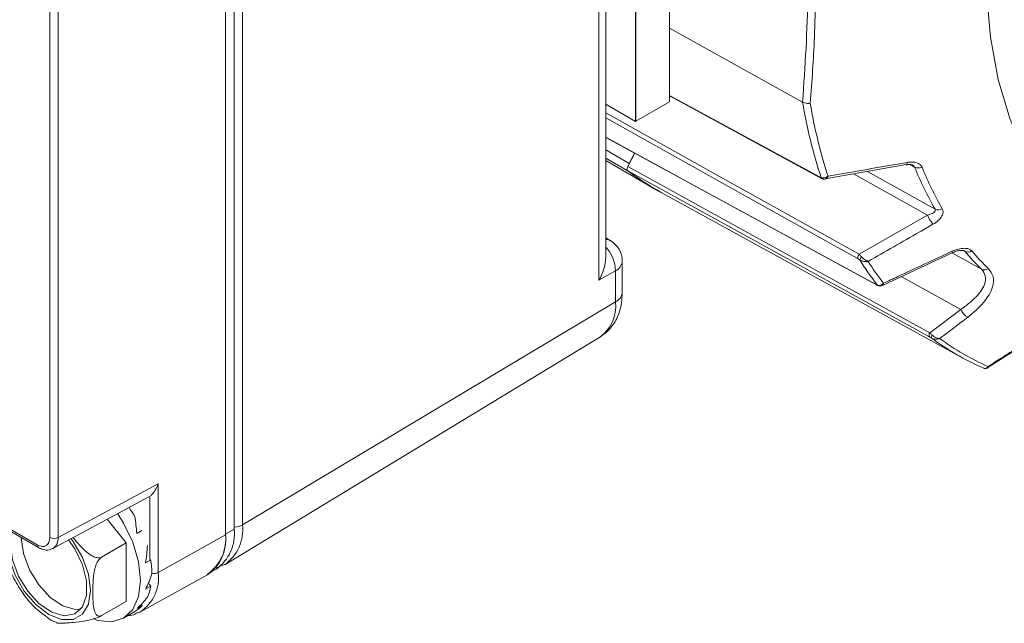
# Model space of a CAD drawing. Units: millimetres. Extents: x 5 to 550, y 5 to 426.
# Drawn here: x 469 to 489, y 42 to 55 of the extents above; entities that cross this region are included whole.
import ezdxf

# ---------------------------------------------------------------- set-up
doc = ezdxf.new("R2010")
doc.units = ezdxf.units.MM

msp = doc.modelspace()

# ---------------------------------------------------------------- linework, layer by layer
at = {"color": 7, "linetype": 'Continuous', "lineweight": 15}
for p, q in [((480.84619, 49.77354), (480.84619, 63.57146)), ((480.98877, 50.26042), (480.98877, 63.49202)), ((482.34787, 53.57544), (482.34787, 61.31843)), ((481.62347, 53.15725), (481.62347, 60.90024)), ((481.62945, 53.16071), (481.62945, 60.90369)), ((473.2549, 59.67002), (473.2549, 44.56429)), ((472.88976, 44.34981), (472.88976, 59.45554)), ((472.88976, 44.36709), (472.88976, 59.43826)), ((473.07535, 44.47423), (473.07535, 59.5454)), ((469.14671, 44.29718), (469.14671, 55.5351)), ((469.32473, 55.53421), (469.32473, 44.29628)), ((485.18241, 53.57122), (482.34787, 55.14651)), ((482.34787, 53.70125), (485.57319, 51.95008)), ((480.98877, 53.52365), (481.62347, 53.15725)), ((481.62945, 53.16071), (482.34787, 53.57544)), ((485.1835, 53.57059), (485.18241, 53.57122)), ((481.62347, 53.15725), (481.62945, 53.16071)), ((480.98877, 52.81773), (486.75869, 49.67865)), ((481.6073, 52.48122), (481.46209, 52.19756)), ((481.49267, 52.26032), (481.60609, 52.48188)), ((480.98877, 52.32491), (482.06632, 51.70285)), ((481.48114, 52.23478), (481.49267, 52.26032)), ((485.66241, 51.93484), (487.39088, 52.2374)), ((481.49399, 52.08155), (481.48212, 52.09345)), ((485.55746, 51.96951), (485.58063, 51.96018)), ((482.17213, 51.64599), (488.56492, 48.13551)), ((486.38593, 50.33058), (487.84338, 51.16178)), ((481.08769, 50.62096), (480.98877, 50.67806)), ((486.88266, 49.66657), (488.38317, 50.36494)), ((481.34171, 49.51706), (481.34171, 50.18101)), ((481.19913, 49.97729), (480.84619, 49.77354)), ((481.19913, 49.31334), (481.19913, 49.97729)), ((481.19913, 49.31334), (473.2549, 44.56429)), ((487.8925, 48.65329), (488.5523, 49.15152)), ((472.88139, 43.72028), (480.86574, 48.55999)), ((489.13329, 47.91471), (489.81341, 48.35281)), ((469.32473, 44.29628), (471.4567, 45.44258)), ((471.4567, 45.44258), (471.4567, 43.55091)), ((469.21439, 44.06087), (471.25724, 45.15925)), ((470.37252, 44.68356), (470.77646, 44.18106)), ((467.98055, 44.65933), (468.87734, 44.14163)), ((468.00686, 44.60119), (468.90365, 44.08348)), ((472.88976, 44.36709), (473.07535, 44.47423)), ((470.99896, 44.38024), (471.10896, 44.44375)), ((471.4567, 43.55091), (472.88976, 44.34981)), ((470.77646, 44.18106), (470.24922, 43.87669)), ((470.77646, 44.18106), (470.77646, 42.93573)), ((471.18619, 43.75734), (471.29625, 43.82088)), ((471.29625, 43.82088), (471.28201, 43.82838)), ((472.68994, 43.64725), (472.87071, 43.72121)), ((471.0667, 42.70762), (472.49234, 43.49048)), ((472.61427, 43.57799), (472.6895, 43.62142)), ((471.18856, 43.1976), (471.29862, 43.26114)), ((471.29862, 43.26114), (471.26029, 43.29938)), ((470.77646, 42.93573), (470.24922, 42.63136)), ((471.00571, 42.78624), (471.11577, 42.84978)), ((471.11577, 42.84978), (471.09908, 42.87708)), ((470.71875, 42.57971), (470.95817, 42.71793)), ((471.0667, 42.70762), (471.03299, 42.69045))]:
    msp.add_line(p, q, dxfattribs=at)
at = {"color": 8, "linetype": 'Continuous', "lineweight": 15}
for p, q in [((482.34787, 53.71203), (485.55746, 51.96951)), ((480.98877, 52.55121), (481.49267, 52.26032)), ((481.49399, 52.08155), (480.98877, 52.3732)), ((487.56985, 52.18638), (487.47416, 52.23841)), ((487.84338, 51.16178), (486.26919, 52.04105)), ((486.56703, 52.09319), (488.00519, 51.29014)), ((488.36575, 50.35683), (488.99634, 50.0083)), ((488.63681, 50.39146), (488.61373, 50.40403)), ((488.63681, 50.39146), (488.61552, 50.40718)), ((488.5523, 49.15152), (487.28347, 49.85311)), ((471.27868, 43.83007), (471.27868, 45.17294))]:
    msp.add_line(p, q, dxfattribs=at)
at = {"color": 7, "linetype": 'Continuous', "lineweight": 15, "flags": 128}
for points in [[(489.10264, 55.91646), (489.18634, 54.95261), (489.35297, 54.0504), (489.60104, 53.21802), (489.92829, 52.46299), (490.33177, 51.79216), (490.8078, 51.21161), (491.3521, 50.72658), (491.95972, 50.34148), (492.62516, 50.05978), (493.3424, 49.88405), (494.10494, 49.81586), (494.34162, 49.8165)], [(481.46209, 52.19756), (484.67727, 50.42529), (487.8925, 48.65329)], [(487.8933, 48.56381), (487.87046, 48.5764), (487.38061, 48.84635), (485.42125, 49.92622), (481.46258, 52.10831)], [(470.59351, 44.80238), (470.71882, 44.60359), (470.91576, 44.19351), (471.03957, 43.77689), (471.08179, 43.38213), (471.03957, 43.03612), (470.91576, 42.76244), (470.71882, 42.57975), (470.46216, 42.50049), (470.16327, 42.53008), (470.10269, 42.54818)], [(469.80673, 42.76995), (469.68585, 42.7639), (469.42507, 42.83819), (469.15697, 43.01861), (468.91062, 43.28562), (468.7127, 43.61027), (468.58466, 43.95739), (468.54038, 44.28936)], [(469.54713, 44.24599), (469.67757, 44.05758), (469.84281, 43.71705), (469.93016, 43.37281), (469.93016, 43.06216), (469.84281, 42.81877), (469.67757, 42.66901), (469.45236, 42.62911), (469.19158, 42.7034), (468.92349, 42.88382), (468.67713, 43.15083), (468.47921, 43.47548), (468.35117, 43.8226), (468.30689, 44.15457), (468.30689, 44.15457)]]:
    msp.add_lwpolyline(points, dxfattribs=at)
at = {"color": 8, "linetype": 'Continuous', "lineweight": 15, "flags": 128}
for points in [[(480.98877, 53.34154), (483.1728, 52.12298), (486.38593, 50.33058)], [(486.36748, 50.23071), (486.34586, 50.24277), (485.85616, 50.51594), (483.89741, 51.60867), (480.98877, 53.23158)], [(480.98877, 52.82021), (482.85839, 51.80291), (486.75081, 49.6853)], [(487.41037, 52.28536), (487.40852, 52.26632), (487.4053, 52.25131), (487.40082, 52.24079), (487.3952, 52.23507), (487.39159, 52.23404)], [(481.08769, 50.62096), (481.03652, 50.64045), (480.98877, 50.64468)], [(486.75997, 49.67746), (486.75749, 49.679), (486.75081, 49.6853)], [(469.60247, 44.26953), (469.64561, 44.21064), (469.8419, 43.87066), (469.96792, 43.51229), (470.01135, 43.17061), (469.96792, 42.87907), (469.8419, 42.66621), (469.64561, 42.55286), (469.39827, 42.55012), (469.1241, 42.65825), (468.84992, 42.86667), (468.60259, 43.15499), (468.4063, 43.49497), (468.28027, 43.85333), (468.23685, 44.19501), (468.23685, 44.19501)]]:
    msp.add_lwpolyline(points, dxfattribs=at)
at = {"color": 7, "linetype": 'Continuous', "lineweight": 15}
for centre, radius, start, end in [((495.58138, 55.28056), 10.53754, 189.33894, 198.366864), ((495.71106, 55.26363), 10.50636, 189.40314, 198.143227), ((484.88609, 56.58681), 5.63714, 232.604538, 241.220335), ((484.8824, 56.581), 5.63262, 233.017642, 242.883065), ((487.65067, 52.35522), 0.18719, 244.420973, 294.210757), ((494.17701, 54.84185), 7.12082, 201.89555, 209.919211), ((494.29733, 54.82499), 7.08065, 201.89555, 209.919211), ((488.07959, 51.44636), 0.17303, 244.533207, 297.810893), ((488.65284, 51.51574), 0.88347, 203.618794, 218.425493), ((480.83371, 50.18101), 0.508, 360, 60.002688), ((488.70504, 50.53449), 0.15847, 244.49865, 301.727355), ((492.78985, 53.92819), 5.45493, 220.417684, 225.938631), ((492.91799, 53.91648), 5.42416, 220.417684, 225.938631), ((486.46323, 50.26466), 0.10159, 139.543429, 199.522956), ((486.57505, 50.16133), 0.17922, 140.523919, 164.817454), ((492.08311, 53.80109), 6.7218, 212.310273, 217.89107), ((492.20852, 53.78655), 6.68715, 212.659492, 217.541851), ((489.06194, 50.14525), 0.15185, 244.404397, 303.555637), ((486.82205, 49.71913), 0.06363, 226.694932, 252.374545), ((488.91139, 49.32281), 0.39785, 205.502564, 237.988754), ((487.95401, 48.6091), 0.07575, 144.308074, 216.720262), ((488.0243, 48.5459), 0.09669, 144.195434, 181.049854), ((491.25016, 53.02491), 5.57823, 233.442875, 246.546373), ((491.37913, 53.01367), 5.54834, 233.826141, 246.163107), ((468.34423, 43.23298), 3.01828, 29.993849, 34.296321), ((472.16264, 44.37349), 0.91825, 305.013333, 6.298848), ((469.2366, 44.47101), 0.1957, 242.656484, 296.766219), ((471.98196, 44.24808), 0.91349, 303.96781, 6.393742), ((471.97705, 44.26635), 0.91825, 305.013333, 6.298848), ((469.41787, 43.51324), 1.90341, 0.214751, 9.301174), ((470.29533, 43.44062), 1.01922, 336.068643, 349.857346), ((470.65416, 43.24141), 0.60535, 300.158973, 319.689438)]:
    msp.add_arc(centre, radius, start, end, dxfattribs=at)
at = {"color": 8, "linetype": 'Continuous', "lineweight": 15}
for centre, radius, start, end in [((485.58953, 51.97897), 0.03344, 196.446137, 240.525772), ((485.63218, 51.99046), 0.05978, 210.428587, 256.386326), ((480.4368, 49.95316), 0.76271, 1.812954, 43.640143), ((488.42671, 50.41285), 0.06526, 199.315492, 228.810729), ((481.0913, 50.20451), 0.25151, 295.38794, 354.638035), ((481.0913, 49.54056), 0.25151, 295.38794, 354.638035), ((480.364, 49.23248), 0.83904, 306.72622, 5.530193), ((472.32197, 44.47321), 0.93736, 306.207528, 5.575839), ((473.08041, 44.88172), 0.36223, 269.199717, 298.796907), ((468.93788, 44.13399), 0.06102, 172.812218, 235.89162), ((470.59163, 43.43916), 0.87226, 303.000673, 7.36088), ((471.36812, 43.72761), 0.19766, 256.266817, 296.623041)]:
    msp.add_arc(centre, radius, start, end, dxfattribs=at)
at = {"color": 7, "linetype": 'Continuous', "lineweight": 15}
for centre, major_axis, ratio, start_param, end_param in [((480.48077, 49.97726), (0.3561, 0.61676), 0.58741134, 4.72123314, 5.48917801), ((470.08199, 44.23579), (-0.07326, 1.9193), 0.48071571, 4.76936151, 4.96080979), ((468.87726, 44.45282), (-0.19054, 0.33007), 0.57720571, 2.356428, 3.92691974), ((470.08199, 44.23579), (0.05702, 1.93286), 0.59406969, 4.47981608, 4.67126435), ((470.08199, 44.23579), (0.14458, 1.90167), 0.7151405, 4.19015966, 4.38160794), ((470.08199, 44.23579), (0.13647, 1.83252), 0.84546368, 3.86535479, 4.05680306)]:
    msp.add_ellipse(centre, major_axis=major_axis, ratio=ratio, start_param=start_param, end_param=end_param, dxfattribs=at)
at = {"color": 8, "linetype": 'Continuous', "lineweight": 15}
msp.add_ellipse((468.96706, 44.50467), major_axis=(-0.25069, 0.44193), ratio=0.57727123, start_param=3.10509678, end_param=3.93128028, dxfattribs=at)
at = {"color": 7, "linetype": 'Continuous', "lineweight": 15}
msp.add_open_spline([(485.18241, 53.57122), (485.23624, 54.33073), (485.34391, 55.84975), (485.23624, 57.48882), (485.18241, 58.30835)], degree=3, dxfattribs=at)
for points, knots in [([(485.34587, 58.2841), (485.39674, 57.4662), (485.46707, 56.33519), (485.43899, 54.76903), (485.38142, 54.0135), (485.34587, 53.5471)], [0, 0, 0, 0, 0.49992394, 0.69129763, 1, 1, 1, 1]), ([(485.34587, 53.5471), (485.3448, 53.54689), (485.32542, 53.54313), (485.2858, 53.54042), (485.22891, 53.54831), (485.19864, 53.56316), (485.1835, 53.57059)], [0, 0, 0, 0, 0.01921214, 0.34545887, 0.67270482, 1, 1, 1, 1]), ([(485.72707, 51.99202), (485.8355, 52.0108), (486.3969, 52.10805), (486.95781, 52.20618), (487.41037, 52.28536)], [0, 0, 0, 0, 0.193145464, 1, 1, 1, 1]), ([(487.39223, 52.2319), (487.40618, 52.23481), (487.44163, 52.24222), (487.4864, 52.23977), (487.51921, 52.23194), (487.52393, 52.22913), (487.52571, 52.22807)], [0, 0, 0, 0, 0.22525851, 0.5724246, 0.83858522, 1, 1, 1, 1]), ([(487.41037, 52.28536), (487.45036, 52.28998), (487.5245, 52.29854), (487.61946, 52.28027), (487.69215, 52.24383), (487.71566, 52.2043), (487.72743, 52.1845)], [0, 0, 0, 0, 0.28729821, 0.53270644, 0.76596457, 1, 1, 1, 1]), ([(481.46258, 52.10831), (481.45869, 52.11246), (481.45091, 52.12074), (481.44703, 52.14197), (481.44968, 52.16683), (481.45639, 52.18612), (481.46134, 52.19607), (481.46209, 52.19756)], [0, 0, 0, 0, 0.23941065, 0.47882269, 0.71820514, 0.95758275, 1, 1, 1, 1]), ([(485.57297, 51.95021), (485.57722, 51.94785), (485.59166, 51.93983), (485.60737, 51.9358), (485.61846, 51.93295)], [0, 0, 0, 0, 0.29376222, 1, 1, 1, 1]), ([(485.72707, 51.99202), (485.72666, 51.99174), (485.72617, 51.99139), (485.7251, 51.99065), (485.72361, 51.98963), (485.7207, 51.98767), (485.71567, 51.98441), (485.70651, 51.97886), (485.68906, 51.96954), (485.65609, 51.95646), (485.61585, 51.9502), (485.59071, 51.95732), (485.58063, 51.96018)], [0, 0, 0, 0, 0.008392669, 0.010066091, 0.021954291, 0.039022981, 0.069417205, 0.12380434, 0.22270473, 0.41346314, 0.764817374, 1, 1, 1, 1]), ([(485.61837, 51.93344), (485.62031, 51.93264), (485.6343, 51.92689), (485.65163, 51.92751), (485.66464, 51.93158), (485.6656, 51.93188)], [0, 0, 0, 0, 0.12944907, 0.93566502, 1, 1, 1, 1]), ([(485.72707, 51.99202), (485.72687, 51.99165), (485.72664, 51.9912), (485.72613, 51.99022), (485.72542, 51.98886), (485.72402, 51.98626), (485.72159, 51.9819), (485.7171, 51.97438), (485.70838, 51.96158), (485.69115, 51.94141), (485.67569, 51.93543), (485.66568, 51.93155)], [0, 0, 0, 0, 0.01101246, 0.01320259, 0.02899282, 0.0515203, 0.09162182, 0.16333223, 0.29347208, 0.54224872, 1, 1, 1, 1]), ([(487.84338, 51.16178), (487.87193, 51.16969), (487.92718, 51.185), (487.98496, 51.2187), (488.01036, 51.25176), (488.01245, 51.27507), (488.00708, 51.28621), (488.00519, 51.29014)], [0, 0, 0, 0, 0.315031009, 0.609769743, 0.804882846, 0.931232762, 1, 1, 1, 1]), ([(488.16031, 51.29331), (488.16851, 51.26987), (488.18428, 51.22476), (488.15335, 51.13707), (488.08099, 51.04513), (488.00073, 50.99277), (487.96071, 50.96667)], [0, 0, 0, 0, 0.226044244, 0.434829806, 0.718227462, 1, 1, 1, 1]), ([(487.96071, 50.96667), (487.86391, 50.91139), (487.40327, 50.64836), (486.94255, 50.38549), (486.57866, 50.17786)], [0, 0, 0, 0, 0.21015573, 1, 1, 1, 1]), ([(486.90622, 49.71179), (487.00843, 49.75938), (487.49475, 49.9858), (487.98104, 50.21234), (488.36513, 50.39126)], [0, 0, 0, 0, 0.21015573, 1, 1, 1, 1]), ([(488.36513, 50.39126), (488.39222, 50.40279), (488.45648, 50.43013), (488.55831, 50.45372), (488.6576, 50.45765), (488.73961, 50.44128), (488.7721, 50.41357), (488.78837, 50.3997)], [0, 0, 0, 0, 0.170068063, 0.403415656, 0.608718216, 0.804037782, 1, 1, 1, 1]), ([(488.38486, 50.36161), (488.40214, 50.37014), (488.44573, 50.39163), (488.51305, 50.40788), (488.57113, 50.41338), (488.6033, 50.41102), (488.61754, 50.40647), (488.61626, 50.4071), (488.61585, 50.40731)], [0, 0, 0, 0, 0.1835325, 0.46281536, 0.66357185, 0.81804435, 0.9414502, 1, 1, 1, 1]), ([(486.40208, 50.20827), (486.39968, 50.21001), (486.38781, 50.21863), (486.3765, 50.22535), (486.36748, 50.23071)], [0, 0, 0, 0, 0.20188499, 1, 1, 1, 1]), ([(486.38593, 50.33058), (486.39889, 50.31676), (486.41519, 50.29938), (486.43304, 50.27938), (486.43671, 50.27527)], [0, 0, 0, 0, 0.79483066, 1, 1, 1, 1]), ([(486.57866, 50.17786), (486.57818, 50.17776), (486.57763, 50.17766), (486.57656, 50.17746), (486.57511, 50.17719), (486.5721, 50.17667), (486.56663, 50.17579), (486.55641, 50.17445), (486.53645, 50.17283), (486.49679, 50.17353), (486.44667, 50.1835), (486.41502, 50.20108), (486.40208, 50.20827)], [0, 0, 0, 0, 0.00816999, 0.00928861, 0.01794689, 0.03273939, 0.05976777, 0.10938128, 0.20192849, 0.3856535, 0.74879421, 1, 1, 1, 1]), ([(486.57866, 50.17786), (486.57829, 50.17798), (486.57786, 50.17811), (486.57711, 50.17836), (486.57611, 50.17869), (486.57403, 50.17939), (486.57017, 50.18076), (486.56297, 50.18349), (486.54905, 50.18943), (486.5174, 50.20572), (486.47571, 50.23474), (486.44754, 50.26402), (486.43671, 50.27527)], [0, 0, 0, 0, 0.00817957, 0.00929573, 0.01640976, 0.02992279, 0.05459595, 0.09980944, 0.18368695, 0.34644178, 0.74863613, 1, 1, 1, 1]), ([(488.5523, 49.15152), (488.66621, 49.23566), (488.89305, 49.40323), (489.06612, 49.65943), (489.09836, 49.87058), (489.02885, 49.96442), (488.99634, 50.0083)], [0, 0, 0, 0, 0.30188694, 0.60119632, 0.81349085, 1, 1, 1, 1]), ([(489.14588, 50.01871), (489.18437, 49.96738), (489.26621, 49.85824), (489.24371, 49.60733), (489.06773, 49.29685), (488.82265, 49.08904), (488.70049, 48.98546)], [0, 0, 0, 0, 0.19101229, 0.40616664, 0.7040179, 1, 1, 1, 1]), ([(486.90622, 49.71179), (486.9059, 49.71148), (486.90553, 49.71112), (486.90481, 49.71043), (486.90382, 49.70948), (486.90179, 49.70758), (486.89808, 49.7042), (486.8911, 49.69824), (486.87734, 49.6878), (486.84948, 49.67172), (486.81304, 49.66223), (486.78846, 49.66975), (486.77841, 49.67282)], [0, 0, 0, 0, 0.00816999, 0.00928861, 0.01794689, 0.03273939, 0.05976777, 0.10938128, 0.20192849, 0.3856535, 0.74879421, 1, 1, 1, 1]), ([(480.8624, 48.56157), (480.94102, 48.61823), (481.10027, 48.73301), (481.25233, 48.99379), (481.33075, 49.25896), (481.33848, 49.44091), (481.34171, 49.51706)], [0, 0, 0, 0, 0.26073546, 0.52816561, 0.80254972, 1, 1, 1, 1]), ([(486.75081, 49.6853), (486.75902, 49.6811), (486.7693, 49.67584), (486.77688, 49.67333), (486.77841, 49.67282)], [0, 0, 0, 0, 0.79811501, 1, 1, 1, 1]), ([(486.76004, 49.67757), (486.7639, 49.67544), (486.77844, 49.6674), (486.79271, 49.66257), (486.80319, 49.65902)], [0, 0, 0, 0, 0.26552661, 1, 1, 1, 1]), ([(486.80331, 49.65953), (486.80534, 49.65851), (486.81976, 49.65126), (486.84968, 49.65236), (486.8728, 49.66086), (486.88349, 49.66479)], [0, 0, 0, 0, 0.0812089, 0.57513354, 1, 1, 1, 1]), ([(488.70049, 48.98546), (488.61586, 48.92147), (488.41715, 48.77125), (488.2184, 48.62109), (488.1043, 48.53489)], [0, 0, 0, 0, 0.42591375, 1, 1, 1, 1]), ([(487.8925, 48.65329), (487.90616, 48.63976), (487.92297, 48.62312), (487.94227, 48.60572), (487.94589, 48.60246)], [0, 0, 0, 0, 0.812850011, 1, 1, 1, 1]), ([(487.92763, 48.54413), (487.9254, 48.54544), (487.91328, 48.55261), (487.90228, 48.55878), (487.8933, 48.56381)], [0, 0, 0, 0, 0.18390383, 1, 1, 1, 1]), ([(488.1043, 48.53489), (488.10382, 48.53471), (488.10328, 48.53451), (488.1022, 48.53413), (488.10072, 48.5336), (488.0977, 48.53255), (488.09224, 48.53076), (488.08206, 48.52777), (488.06219, 48.52311), (488.02284, 48.51842), (487.97288, 48.52273), (487.94074, 48.53793), (487.92763, 48.54413)], [0, 0, 0, 0, 0.0082081, 0.00941689, 0.01856906, 0.03373189, 0.06132148, 0.11175707, 0.20545716, 0.39066003, 0.7515246, 1, 1, 1, 1]), ([(488.1043, 48.53489), (488.10388, 48.5349), (488.1034, 48.53492), (488.10254, 48.53495), (488.10139, 48.53499), (488.09901, 48.53511), (488.09464, 48.53539), (488.08652, 48.53616), (488.07087, 48.53845), (488.03558, 48.54705), (487.98925, 48.56747), (487.9579, 48.59277), (487.94589, 48.60246)], [0, 0, 0, 0, 0.00821776, 0.0094241, 0.01697581, 0.03082541, 0.05600784, 0.10196389, 0.18686678, 0.35086155, 0.75136712, 1, 1, 1, 1]), ([(489.13686, 47.93861), (489.22915, 47.99815), (489.44583, 48.13796), (489.66249, 48.27781), (489.78687, 48.3581)], [0, 0, 0, 0, 0.42591375, 1, 1, 1, 1]), ([(489.13686, 47.93861), (489.13662, 47.9383), (489.13634, 47.93795), (489.13578, 47.93726), (489.13502, 47.93632), (489.13346, 47.93443), (489.13061, 47.93113), (489.12523, 47.92537), (489.11446, 47.91545), (489.09215, 47.90092), (489.06158, 47.89403), (489.03914, 47.90363), (489.02998, 47.90754)], [0, 0, 0, 0, 0.0082081, 0.00941689, 0.01856906, 0.03373189, 0.06132148, 0.11175707, 0.20545716, 0.39066003, 0.7515246, 1, 1, 1, 1]), ([(489.03605, 47.90453), (489.03621, 47.90441), (489.04713, 47.89668), (489.0765, 47.89351), (489.11184, 47.89747), (489.12893, 47.90926), (489.13469, 47.91323)], [0, 0, 0, 0, 0.00565162, 0.39003956, 0.79430304, 1, 1, 1, 1]), ([(489.13686, 47.93861), (489.13689, 47.93836), (489.13693, 47.93808), (489.137, 47.93757), (489.13709, 47.9369), (489.13726, 47.93555), (489.13753, 47.93315), (489.13791, 47.92899), (489.13815, 47.92224), (489.13794, 47.91382), (489.13479, 47.91449), (489.13321, 47.91482)], [0, 0, 0, 0, 0.01591235, 0.01824822, 0.03287087, 0.05968834, 0.10844997, 0.19743631, 0.36183682, 0.67938575, 1, 1, 1, 1]), ([(471.27868, 45.17294), (471.28666, 45.17939), (471.30284, 45.19245), (471.33378, 45.22467), (471.3692, 45.26954), (471.40408, 45.3251), (471.43325, 45.38261), (471.44913, 45.4214), (471.45642, 45.44179), (471.4567, 45.44258)], [0, 0, 0, 0, 0.12807743, 0.25956257, 0.45719353, 0.66023088, 0.82580039, 0.99326045, 1, 1, 1, 1]), ([(469.64544, 44.29264), (469.65584, 44.27947), (469.70904, 44.21208), (469.81847, 44.09037), (469.94858, 43.96688), (470.06557, 43.89427), (470.1378, 43.86597), (470.19822, 43.86005), (470.23176, 43.86736), (470.24629, 43.87512), (470.24922, 43.87669)], [0, 0, 0, 0, 0.06514739, 0.33335373, 0.63013988, 0.74145689, 0.85347346, 0.92397153, 0.98465011, 1, 1, 1, 1]), ([(468.90365, 44.08348), (468.93713, 44.06736), (469.01117, 44.0317), (469.11921, 44.02072), (469.18021, 44.05044), (469.20279, 44.06145)], [0, 0, 0, 0, 0.34204213, 0.75650275, 1, 1, 1, 1]), ([(468.23058, 43.84317), (468.2374, 43.81024), (468.26956, 43.6549), (468.40069, 43.37424), (468.61441, 43.03615), (468.8323, 42.78309), (468.98039, 42.68017), (469.02978, 42.64584)], [0, 0, 0, 0, 0.07127607, 0.33615771, 0.60075982, 0.86684159, 1, 1, 1, 1]), ([(470.24922, 43.87669), (470.23868, 43.8694), (470.21712, 43.8545), (470.18186, 43.81215), (470.14023, 43.73921), (470.08328, 43.56884), (470.06639, 43.36555), (470.06245, 43.06093), (470.06287, 42.81846), (470.12543, 42.6664), (470.15927, 42.62797), (470.19945, 42.61486), (470.22938, 42.62057), (470.2462, 42.62972), (470.24922, 42.63136)], [0, 0, 0, 0, 0.02567665, 0.05252238, 0.0959069, 0.16889299, 0.37011163, 0.50017801, 0.81341512, 0.86922757, 0.92538855, 0.95885182, 0.99261785, 1, 1, 1, 1]), ([(469.02978, 42.64584), (469.07885, 42.60425), (469.16139, 42.53429), (469.25129, 42.50306), (469.28774, 42.4904)], [0, 0, 0, 0, 0.59455481, 1, 1, 1, 1]), ([(470.24922, 42.63136), (470.23686, 42.62473), (470.21217, 42.61149), (470.158, 42.58897), (470.07698, 42.56117), (469.90662, 42.51748), (469.72214, 42.49402), (469.53594, 42.47634), (469.39325, 42.4688), (469.30877, 42.46863), (469.28704, 42.48019), (469.2843, 42.48164)], [0, 0, 0, 0, 0.03237886, 0.06465663, 0.1172107, 0.20687838, 0.4654402, 0.67442353, 0.81812799, 0.97714546, 1, 1, 1, 1]), ([(470.77158, 42.6343), (470.81357, 42.63313), (470.90658, 42.63055), (470.98178, 42.67607), (471.02302, 42.70103)], [0, 0, 0, 0, 0.45151276, 1, 1, 1, 1])]:
    msp.add_open_spline(points, degree=3, knots=knots, dxfattribs=at)
at = {"color": 8, "linetype": 'Continuous', "lineweight": 15}
for points, knots in [([(487.56985, 52.18638), (487.56494, 52.19478), (487.55891, 52.20507), (487.54292, 52.21871), (487.53269, 52.22343), (487.52509, 52.22693)], [0, 0, 0, 0, 0.531717446, 0.652186697, 1, 1, 1, 1]), ([(486.90622, 49.71179), (486.90617, 49.71146), (486.9061, 49.71109), (486.90598, 49.71043), (486.90583, 49.70957), (486.90549, 49.70778), (486.90485, 49.70457), (486.90357, 49.69886), (486.90081, 49.68899), (486.89486, 49.67294), (486.88726, 49.66943), (486.88238, 49.66718)], [0, 0, 0, 0, 0.012835176, 0.014586626, 0.025749789, 0.046954115, 0.085670624, 0.156618528, 0.288237049, 0.543627947, 1, 1, 1, 1])]:
    msp.add_open_spline(points, degree=3, knots=knots, dxfattribs=at)

doc.saveas('drawing.dxf')
